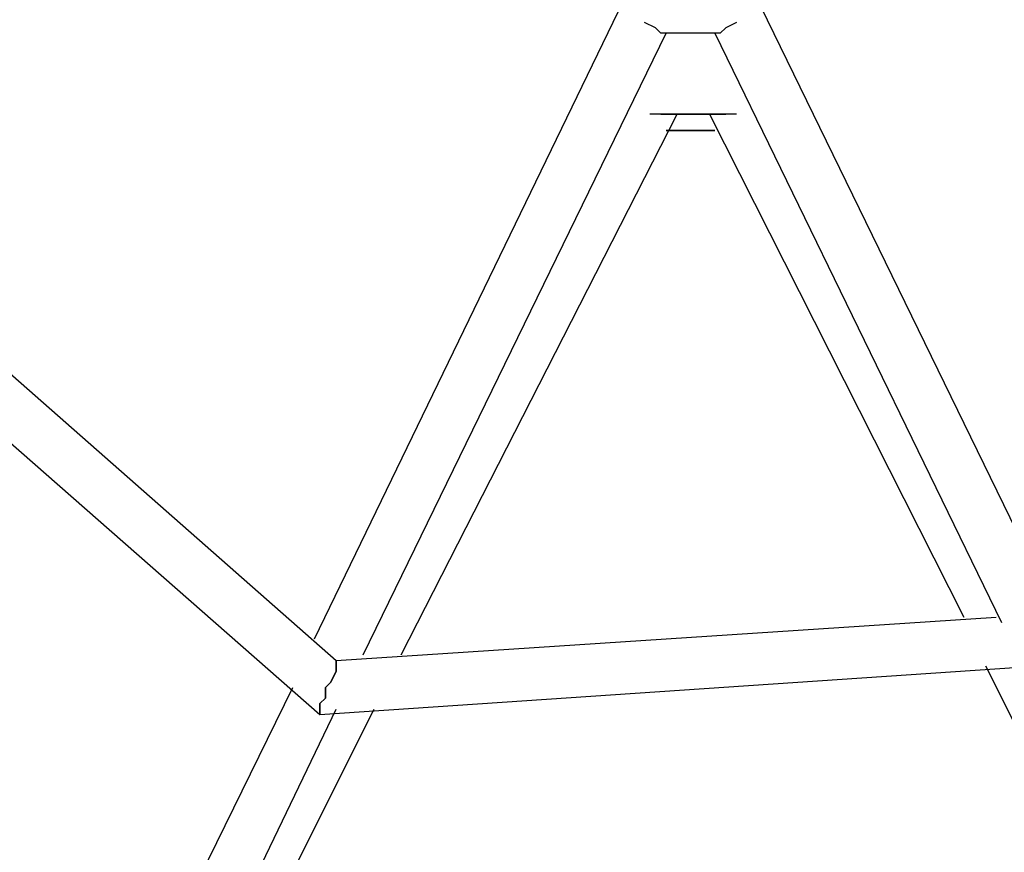
# Model space of a CAD drawing. Units: millimetres. Extents: x -2452 to 2450, y -2452 to 2452.
# Drawn here: x -212 to 97, y -387 to -126 of the extents above; entities that cross this region are included whole.
import ezdxf

# ---------------------------------------------------------------- set-up
doc = ezdxf.new("R2010")
doc.units = ezdxf.units.MM
doc.header["$MEASUREMENT"] = 0
doc.layers.add('Warstwa 1', color=7, linetype='Continuous')

msp = doc.modelspace()

# ---------------------------------------------------------------- linework, layer by layer
at = {"layer": 'Warstwa 1', "lineweight": 25}
for points in [[(-119.1342, -320.4862), (-119.1342, -320.4862), (-19.0829, -113.6142), (-19.0829, -113.6142)], [(16.5267, -113.6142), (16.5267, -113.6142), (113.1813, -312.0104), (113.1813, -312.0104)], [(-12.3054, -128.8754), (-12.3054, -128.8754), (-15.6942, -127.1771), (-15.6942, -127.1771)], [(-10.6071, -130.5658), (-10.6071, -130.5658), (-12.3054, -128.8754), (-12.3054, -128.8754)], [(9.7413, -128.8754), (9.7413, -128.8754), (8.0429, -130.5658), (8.0429, -130.5658)], [(13.13, -127.1771), (13.13, -127.1771), (9.7413, -128.8754), (9.7413, -128.8754)], [(-103.873, -325.5733), (-103.873, -325.5733), (-8.9087, -130.5658), (-8.9087, -130.5658)], [(-7.2184, -130.5658), (-7.2184, -130.5658), (-10.6071, -130.5658), (-10.6071, -130.5658)], [(4.6542, -130.5658), (4.6542, -130.5658), (-7.2184, -130.5658), (-7.2184, -130.5658)], [(8.0429, -130.5658), (8.0429, -130.5658), (4.6542, -130.5658), (4.6542, -130.5658)], [(6.3525, -130.5658), (6.3525, -130.5658), (96.2217, -315.3991), (96.2217, -315.3991)], [(-310.745, -152.6125), (-310.745, -152.6125), (-112.3488, -327.2717), (-112.3488, -327.2717)], [(-92.0004, -325.5733), (-92.0004, -325.5733), (-5.52, -156.0012), (-5.52, -156.0012)], [(-12.3054, -156.0012), (-12.3054, -156.0012), (-13.9958, -156.0012), (-13.9958, -156.0012)], [(-10.6071, -156.0012), (-10.6071, -156.0012), (-12.3054, -156.0012), (-12.3054, -156.0012)], [(-10.6071, -156.0012), (-10.6071, -156.0012), (-8.9087, -156.0012), (-8.9087, -156.0012)], [(-7.2184, -156.0012), (-7.2184, -156.0012), (-10.6071, -156.0012), (-10.6071, -156.0012)], [(-8.9087, -156.0012), (-8.9087, -156.0012), (-7.2184, -156.0012), (-7.2184, -156.0012)], [(-7.2184, -156.0012), (-7.2184, -156.0012), (4.6542, -156.0012), (4.6542, -156.0012)], [(4.6542, -156.0012), (4.6542, -156.0012), (-7.2184, -156.0012), (-7.2184, -156.0012)], [(4.6542, -156.0012), (4.6542, -156.0012), (84.3492, -313.7008), (84.3492, -313.7008)], [(4.6542, -156.0012), (4.6542, -156.0012), (6.3525, -156.0012), (6.3525, -156.0012)], [(8.0429, -156.0012), (8.0429, -156.0012), (4.6542, -156.0012), (4.6542, -156.0012)], [(6.3525, -156.0012), (6.3525, -156.0012), (9.7413, -156.0012), (9.7413, -156.0012)], [(9.7413, -156.0012), (9.7413, -156.0012), (8.0429, -156.0012), (8.0429, -156.0012)], [(13.13, -156.0012), (13.13, -156.0012), (9.7413, -156.0012), (9.7413, -156.0012)], [(-326.0063, -161.0883), (-326.0063, -161.0883), (-117.4358, -344.2233), (-117.4358, -344.2233)], [(-7.2184, -161.0883), (-7.2184, -161.0883), (-8.9087, -161.0883), (-8.9087, -161.0883)], [(-8.9087, -161.0883), (-8.9087, -161.0883), (-7.2184, -161.0883), (-7.2184, -161.0883)], [(4.6542, -161.0883), (4.6542, -161.0883), (-7.2184, -161.0883), (-7.2184, -161.0883)], [(-7.2184, -161.0883), (-7.2184, -161.0883), (4.6542, -161.0883), (4.6542, -161.0883)], [(6.3525, -161.0883), (6.3525, -161.0883), (4.6542, -161.0883), (4.6542, -161.0883)], [(4.6542, -161.0883), (4.6542, -161.0883), (6.3525, -161.0883), (6.3525, -161.0883)], [(-180.1792, -445.9649), (-180.1792, -445.9649), (-441.3109, -211.9591), (-441.3109, -211.9591)], [(-509.1413, -222.1333), (-509.1413, -222.1333), (-203.9163, -515.4938), (-203.9163, -515.4938)], [(-186.9566, -461.2262), (-186.9566, -461.2262), (-454.8817, -220.4429), (-454.8817, -220.4429)], [(-524.4026, -228.9187), (-524.4026, -228.9187), (-210.7017, -532.4454), (-210.7017, -532.4454)], [(-112.3488, -327.2717), (-112.3488, -327.2717), (94.5233, -313.7008), (94.5233, -313.7008)], [(-117.4358, -344.2233), (-117.4358, -344.2233), (158.9651, -325.5733), (158.9651, -325.5733)], [(-112.3488, -327.2717), (-112.3488, -327.2717), (-112.3488, -327.2717), (-112.3488, -327.2717)], [(-112.3488, -327.2717), (-112.3488, -327.2717), (-112.3488, -328.962), (-112.3488, -328.962)], [(-112.3488, -328.962), (-112.3488, -328.962), (-112.3488, -327.2717), (-112.3488, -327.2717)], [(-112.3488, -327.2717), (-112.3488, -327.2717), (-112.3488, -327.2717), (-112.3488, -327.2717)], [(-112.3488, -328.962), (-112.3488, -328.962), (-112.3488, -330.6604), (-112.3488, -330.6604)], [(-112.3488, -330.6604), (-112.3488, -330.6604), (-112.3488, -328.962), (-112.3488, -328.962)], [(91.1346, -328.962), (91.1346, -328.962), (181.0038, -508.7083), (181.0038, -508.7083)], [(-112.3488, -330.6604), (-112.3488, -330.6604), (-114.0471, -334.0491), (-114.0471, -334.0491)], [(-114.0471, -334.0491), (-114.0471, -334.0491), (-112.3488, -330.6604), (-112.3488, -330.6604)], [(-210.7017, -508.7083), (-210.7017, -508.7083), (-125.9116, -335.7475), (-125.9116, -335.7475)], [(-114.0471, -334.0491), (-114.0471, -334.0491), (-115.7375, -335.7475), (-115.7375, -335.7475)], [(-115.7375, -335.7475), (-115.7375, -335.7475), (-114.0471, -334.0491), (-114.0471, -334.0491)], [(-115.7375, -335.7475), (-115.7375, -335.7475), (-115.7375, -339.1362), (-115.7375, -339.1362)], [(-115.7375, -339.1362), (-115.7375, -339.1362), (-115.7375, -335.7475), (-115.7375, -335.7475)], [(-115.7375, -339.1362), (-115.7375, -339.1362), (-117.4358, -340.8346), (-117.4358, -340.8346)], [(-117.4358, -340.8346), (-117.4358, -340.8346), (-115.7375, -339.1362), (-115.7375, -339.1362)], [(-195.4405, -515.4938), (-195.4405, -515.4938), (-112.3488, -342.5329), (-112.3488, -342.5329)], [(-186.9566, -515.4938), (-186.9566, -515.4938), (-100.4762, -342.5329), (-100.4762, -342.5329)], [(-117.4358, -340.8346), (-117.4358, -340.8346), (-117.4358, -342.5329), (-117.4358, -342.5329)], [(-117.4358, -342.5329), (-117.4358, -342.5329), (-117.4358, -340.8346), (-117.4358, -340.8346)], [(-117.4358, -342.5329), (-117.4358, -342.5329), (-117.4358, -344.2233), (-117.4358, -344.2233)], [(-117.4358, -344.2233), (-117.4358, -344.2233), (-117.4358, -342.5329), (-117.4358, -342.5329)]]:
    msp.add_open_spline(points, degree=3, dxfattribs=at)

doc.saveas('drawing.dxf')
